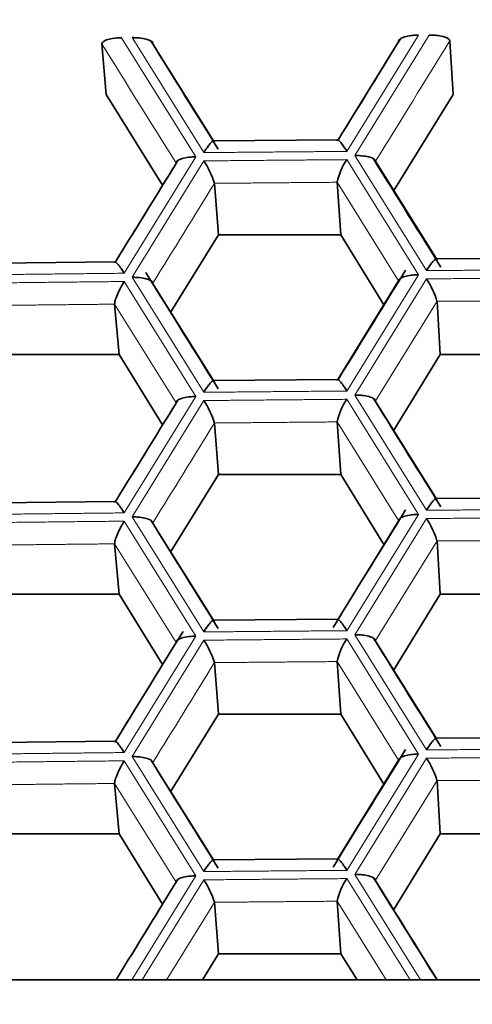
# Model space of a CAD drawing. Units: millimetres. Extents: x 0 to 1478, y 0 to 1758.
# Drawn here: x 694 to 697, y 1711 to 1717 of the extents above; entities that cross this region are included whole.
import ezdxf
from ezdxf import colors
from ezdxf.entities.mleader import LeaderData, LeaderLine
from ezdxf.math import Vec2, Vec3

# ---------------------------------------------------------------- set-up
doc = ezdxf.new("R2010")
doc.units = ezdxf.units.MM
doc.layers.add('DV2_Défaut', color=7, linetype='Continuous')
doc.layers.add('Défaut', color=7, linetype='Continuous')

# ---------------------------------------------------------------- blocks, each defined once
blk = doc.blocks.new('_DOT')
at = {"color": 0}
blk.add_line((0, 0), (-1, 0), dxfattribs=at)
at = {"color": 0, "const_width": 0.333}
blk.add_lwpolyline([(-0.1665, 0, 1), (0.1665, 0, 1)], format="xyb", close=True, dxfattribs=at)
blk = doc.blocks.new('SE1')
at = {"layer": 'DV2_Défaut', "color": 7, "linetype": 'Continuous', "lineweight": 18}
for p, q in [((694.5793, 1716.5716), (695.0016, 1715.8946)), ((695.0467, 1715.9185), (694.6391, 1716.5723)), ((694.7577, 1716.5392), (695.1033, 1715.9848)), ((695.8093, 1715.9909), (696.1549, 1716.5515)), ((696.2685, 1716.5866), (695.8607, 1715.9256)), ((695.9059, 1715.9025), (696.3282, 1716.587)), ((695.0016, 1715.8946), (694.5939, 1715.2327)), ((694.6391, 1715.2097), (695.0467, 1715.8715)), ((695.8607, 1715.8786), (696.2685, 1715.224)), ((696.3137, 1715.2478), (695.9059, 1715.9025)), ((696.1549, 1715.1889), (695.8056, 1715.75)), ((695.0467, 1714.5559), (694.6391, 1715.2097)), ((696.2685, 1715.224), (695.8607, 1714.5631)), ((695.9059, 1714.5399), (696.3137, 1715.2009)), ((694.5939, 1715.1858), (695.0016, 1714.532)), ((694.7577, 1715.1767), (695.1033, 1714.6222)), ((694.8887, 1714.4967), (694.5394, 1715.057)), ((696.3733, 1715.0731), (696.0239, 1714.5067)), ((695.0016, 1714.532), (694.5939, 1713.8702)), ((696.3137, 1713.8853), (695.9059, 1714.5399)), ((694.6391, 1713.8472), (695.0467, 1714.5089)), ((695.8607, 1714.5161), (696.2685, 1713.8615)), ((696.0239, 1714.5067), (696.3695, 1713.9514)), ((696.1549, 1713.8264), (695.8056, 1714.3875)), ((696.2685, 1713.8615), (695.8607, 1713.2005)), ((694.5939, 1713.8232), (695.0016, 1713.1695)), ((695.0467, 1713.1934), (694.6391, 1713.8472)), ((694.7577, 1713.8141), (695.1033, 1713.2597)), ((695.8093, 1713.2658), (696.1549, 1713.8264)), ((695.9059, 1713.1774), (696.3137, 1713.8383)), ((694.8887, 1713.1341), (694.5394, 1713.6944)), ((696.3733, 1713.7105), (696.0239, 1713.1441)), ((695.0016, 1713.1695), (694.5939, 1712.5076)), ((694.6391, 1712.4846), (695.0467, 1713.1464)), ((695.8607, 1713.1535), (696.2685, 1712.4989)), ((696.3137, 1712.5227), (695.9059, 1713.1774)), ((696.0239, 1713.1441), (696.3695, 1712.5889)), ((696.1549, 1712.4638), (695.8056, 1713.0249)), ((694.5939, 1712.4606), (695.0016, 1711.8069)), ((695.0467, 1711.8308), (694.6391, 1712.4846)), ((696.2685, 1712.4989), (695.8607, 1711.838)), ((695.9059, 1711.8148), (696.3137, 1712.4757)), ((694.7577, 1712.4516), (695.1033, 1711.8971)), ((696.3733, 1712.348), (696.0239, 1711.7816)), ((694.8887, 1711.7716), (694.5394, 1712.3319)), ((695.0016, 1711.8069), (694.6367, 1711.2146)), ((694.6961, 1711.2147), (695.0467, 1711.7838)), ((695.8607, 1711.791), (696.2197, 1711.2147)), ((696.2797, 1711.2147), (695.9059, 1711.8148)), ((696.0843, 1711.2147), (695.8056, 1711.6624))]:
    blk.add_line(p, q, dxfattribs=at)
at = {"layer": 'DV2_Défaut', "color": 7, "linetype": 'Continuous', "lineweight": 35}
for p, q in [((696.446, 1716.5536), (696.4644, 1716.25)), ((694.4667, 1716.5363), (694.4923, 1716.25)), ((694.4923, 1716.25), (694.8112, 1715.7334)), ((696.1271, 1715.7034), (696.4644, 1716.25)), ((695.8111, 1715.991), (695.0998, 1715.9847)), ((696.0239, 1715.8692), (696.3695, 1715.314)), ((695.107, 1715.7439), (695.1305, 1715.4512)), ((695.8056, 1715.75), (695.8265, 1715.4512)), ((694.8598, 1715.0128), (695.1305, 1715.4512)), ((695.1305, 1715.4512), (695.8265, 1715.4512)), ((695.8265, 1715.4512), (696.0717, 1715.0539)), ((697.0777, 1715.3187), (696.3663, 1715.314)), ((694.5431, 1715.298), (693.8336, 1715.2902)), ((695.8093, 1714.6283), (696.1549, 1715.1889)), ((694.5394, 1715.057), (694.5649, 1714.7699)), ((696.3733, 1715.0731), (696.3919, 1714.7699)), ((693.8686, 1714.7699), (694.5649, 1714.7699)), ((694.5649, 1714.7699), (694.8112, 1714.3709)), ((696.1271, 1714.3409), (696.3919, 1714.7699)), ((696.3919, 1714.7699), (697.0877, 1714.7699)), ((695.8111, 1714.6284), (695.0998, 1714.6222)), ((695.107, 1714.3813), (695.1305, 1714.0887)), ((695.8056, 1714.3875), (695.8265, 1714.0887)), ((694.8598, 1713.6503), (695.1305, 1714.0887)), ((695.1305, 1714.0887), (695.8265, 1714.0887)), ((695.8265, 1714.0887), (696.0717, 1713.6914)), ((694.5431, 1713.9354), (693.8336, 1713.9276)), ((697.0777, 1713.9561), (696.3663, 1713.9514)), ((694.5394, 1713.6944), (694.5649, 1713.4074)), ((696.3733, 1713.7105), (696.3919, 1713.4074)), ((693.8686, 1713.4074), (694.5649, 1713.4074)), ((694.5649, 1713.4074), (694.8112, 1713.0083)), ((696.1271, 1712.9783), (696.3919, 1713.4074)), ((696.3919, 1713.4074), (697.0877, 1713.4074)), ((695.8111, 1713.2659), (695.0998, 1713.2596)), ((695.107, 1713.0188), (695.1305, 1712.7261)), ((695.8056, 1713.0249), (695.8265, 1712.7261)), ((694.8598, 1712.2877), (695.1305, 1712.7261)), ((695.1305, 1712.7261), (695.8265, 1712.7261)), ((695.8265, 1712.7261), (696.0717, 1712.3288)), ((694.5431, 1712.5729), (693.8336, 1712.5651)), ((697.0777, 1712.5935), (696.3663, 1712.5889)), ((695.8093, 1711.9032), (696.1549, 1712.4638)), ((696.3733, 1712.348), (696.3919, 1712.0448)), ((694.5394, 1712.3319), (694.5649, 1712.0448)), ((693.8686, 1712.0448), (694.5649, 1712.0448)), ((694.5649, 1712.0448), (694.8112, 1711.6458)), ((696.1271, 1711.6158), (696.3919, 1712.0448)), ((696.3919, 1712.0448), (697.0877, 1712.0448)), ((695.8111, 1711.9033), (695.0998, 1711.8971)), ((695.107, 1711.6562), (695.1305, 1711.3636)), ((695.8056, 1711.6624), (695.8265, 1711.3636)), ((695.0385, 1711.2147), (695.1305, 1711.3636)), ((695.1305, 1711.3636), (695.8265, 1711.3636)), ((695.8265, 1711.3636), (695.9184, 1711.2147)), ((682.1658, 1711.2147), (718.8788, 1711.2147))]:
    blk.add_line(p, q, dxfattribs=at)
for centre, radius, start, end in [((694.6365, 1715.5999), 0.492, 17.0215, 33.5128), ((696.1446, 1715.6809), 0.3459, 145.1395, 168.478), ((695.919, 1714.939), 0.4736, 16.4528, 33.5708), ((694.6365, 1714.2373), 0.492, 17.0215, 33.5128), ((696.1446, 1714.3184), 0.3459, 145.1395, 168.478), ((695.919, 1713.5764), 0.4736, 16.4528, 33.5708), ((694.6365, 1712.8748), 0.492, 17.0215, 33.5128), ((696.1446, 1712.9558), 0.3459, 145.1395, 168.478), ((695.919, 1712.2139), 0.4736, 16.4528, 33.5708), ((694.6365, 1711.5122), 0.492, 17.0215, 33.5128), ((696.1446, 1711.5933), 0.3459, 145.1395, 168.478)]:
    blk.add_arc(centre, radius, start, end, dxfattribs=at)
for points, knots in [([(694.5793, 1716.5716), (694.5752, 1716.5716), (694.5611, 1716.5714), (694.5334, 1716.5689), (694.4991, 1716.5624), (694.4712, 1716.5502), (694.4681, 1716.5407), (694.4667, 1716.5363)], [0, 0, 0, 0, 0.074133, 0.250917, 0.501128, 0.766927, 1, 1, 1, 1]), ([(694.7577, 1716.5392), (694.7567, 1716.5422), (694.7545, 1716.5485), (694.7407, 1716.5572), (694.7168, 1716.5652), (694.6853, 1716.5706), (694.6573, 1716.5721), (694.6432, 1716.5722), (694.6391, 1716.5723)], [0, 0, 0, 0, 0.151754, 0.31919, 0.500037, 0.749673, 0.9261, 1, 1, 1, 1]), ([(696.1549, 1716.5515), (696.1555, 1716.5544), (696.1568, 1716.5605), (696.1693, 1716.5693), (696.1919, 1716.5783), (696.2225, 1716.5839), (696.2502, 1716.5864), (696.2643, 1716.5865), (696.2685, 1716.5866)], [0, 0, 0, 0, 0.151754, 0.31919, 0.500037, 0.749673, 0.9261, 1, 1, 1, 1]), ([(696.446, 1716.5536), (696.4451, 1716.5565), (696.4431, 1716.5626), (696.4295, 1716.5712), (696.4057, 1716.5799), (696.3744, 1716.585), (696.3465, 1716.5871), (696.3324, 1716.587), (696.3282, 1716.587)], [0, 0, 0, 0, 0.151754, 0.31919, 0.500037, 0.749673, 0.9261, 1, 1, 1, 1]), ([(695.107, 1715.9788), (695.1063, 1715.9812), (695.105, 1715.986), (695.0977, 1715.9841), (695.0866, 1715.9743), (695.069, 1715.9537), (695.055, 1715.9315), (695.0467, 1715.9185)], [0, 0, 0, 0, 0.155767, 0.321633, 0.50055, 0.706934, 1, 1, 1, 1]), ([(695.8056, 1715.9849), (695.8057, 1715.9872), (695.806, 1715.992), (695.8119, 1715.9902), (695.823, 1715.9802), (695.8379, 1715.9606), (695.8518, 1715.9403), (695.8587, 1715.929), (695.8607, 1715.9256)], [0, 0, 0, 0, 0.15187, 0.319326, 0.50003, 0.749657, 0.926296, 1, 1, 1, 1]), ([(695.0016, 1715.8946), (694.9974, 1715.8945), (694.9833, 1715.8941), (694.9556, 1715.892), (694.9213, 1715.8852), (694.8934, 1715.8737), (694.8902, 1715.8639), (694.8887, 1715.8593)], [0, 0, 0, 0, 0.074133, 0.250917, 0.501128, 0.766927, 1, 1, 1, 1]), ([(696.0239, 1715.8692), (696.0229, 1715.8722), (696.0209, 1715.8785), (696.0072, 1715.8872), (695.9835, 1715.8953), (695.9521, 1715.9007), (695.9242, 1715.9023), (695.9101, 1715.9025), (695.9059, 1715.9025)], [0, 0, 0, 0, 0.151754, 0.31919, 0.500037, 0.749673, 0.9261, 1, 1, 1, 1]), ([(696.3733, 1715.308), (696.3727, 1715.3104), (696.3714, 1715.3153), (696.3643, 1715.3133), (696.3533, 1715.3035), (696.3358, 1715.283), (696.3219, 1715.2608), (696.3137, 1715.2478)], [0, 0, 0, 0, 0.155767, 0.321633, 0.50055, 0.706934, 1, 1, 1, 1]), ([(694.5394, 1715.2919), (694.5395, 1715.2942), (694.5397, 1715.299), (694.5453, 1715.2972), (694.5563, 1715.2872), (694.5711, 1715.2677), (694.5849, 1715.2474), (694.5918, 1715.2361), (694.5939, 1715.2327)], [0, 0, 0, 0, 0.15187, 0.319326, 0.50003, 0.749657, 0.926296, 1, 1, 1, 1]), ([(694.7577, 1715.1767), (694.7567, 1715.1797), (694.7545, 1715.1859), (694.7407, 1715.1946), (694.7168, 1715.2026), (694.6853, 1715.208), (694.6573, 1715.2096), (694.6432, 1715.2097), (694.6391, 1715.2097)], [0, 0, 0, 0, 0.151754, 0.31919, 0.500037, 0.749673, 0.9261, 1, 1, 1, 1]), ([(696.2685, 1715.224), (696.2643, 1715.2239), (696.2502, 1715.2236), (696.2225, 1715.2215), (696.188, 1715.2148), (696.1599, 1715.2034), (696.1565, 1715.1936), (696.1549, 1715.1889)], [0, 0, 0, 0, 0.074133, 0.250917, 0.501128, 0.766927, 1, 1, 1, 1]), ([(694.5939, 1715.1858), (694.5918, 1715.1823), (694.5849, 1715.1706), (694.5711, 1715.1458), (694.5544, 1715.1109), (694.5408, 1715.076), (694.5399, 1715.0631), (694.5394, 1715.057)], [0, 0, 0, 0, 0.073935, 0.250931, 0.501129, 0.76678, 1, 1, 1, 1]), ([(695.107, 1714.6163), (695.1063, 1714.6186), (695.105, 1714.6235), (695.0977, 1714.6215), (695.0866, 1714.6117), (695.069, 1714.5912), (695.055, 1714.569), (695.0467, 1714.5559)], [0, 0, 0, 0, 0.155767, 0.321633, 0.50055, 0.706934, 1, 1, 1, 1]), ([(695.8056, 1714.6224), (695.8057, 1714.6247), (695.806, 1714.6294), (695.8119, 1714.6277), (695.823, 1714.6176), (695.8379, 1714.5981), (695.8518, 1714.5777), (695.8587, 1714.5664), (695.8607, 1714.5631)], [0, 0, 0, 0, 0.15187, 0.319326, 0.50003, 0.749657, 0.926296, 1, 1, 1, 1]), ([(695.0016, 1714.532), (694.9974, 1714.5319), (694.9833, 1714.5315), (694.9556, 1714.5294), (694.9213, 1714.5226), (694.8934, 1714.5112), (694.8902, 1714.5013), (694.8887, 1714.4967)], [0, 0, 0, 0, 0.074133, 0.250917, 0.501128, 0.766927, 1, 1, 1, 1]), ([(695.9059, 1714.5399), (695.9101, 1714.54), (695.9242, 1714.5401), (695.9522, 1714.538), (695.9875, 1714.5322), (696.0171, 1714.5205), (696.0218, 1714.5111), (696.0239, 1714.5067)], [0, 0, 0, 0, 0.074133, 0.250917, 0.501128, 0.766927, 1, 1, 1, 1]), ([(694.5394, 1713.9294), (694.5395, 1713.9316), (694.5397, 1713.9364), (694.5453, 1713.9347), (694.5563, 1713.9247), (694.5711, 1713.9051), (694.5849, 1713.8848), (694.5918, 1713.8735), (694.5939, 1713.8702)], [0, 0, 0, 0, 0.15187, 0.319326, 0.50003, 0.749657, 0.926296, 1, 1, 1, 1]), ([(696.3733, 1713.9455), (696.3727, 1713.9478), (696.3714, 1713.9527), (696.3643, 1713.9507), (696.3533, 1713.941), (696.3358, 1713.9205), (696.3219, 1713.8983), (696.3137, 1713.8853)], [0, 0, 0, 0, 0.155767, 0.321633, 0.50055, 0.706934, 1, 1, 1, 1]), ([(696.1549, 1713.8264), (696.1555, 1713.8293), (696.1568, 1713.8354), (696.1693, 1713.8442), (696.1919, 1713.8532), (696.2225, 1713.8588), (696.2502, 1713.8613), (696.2643, 1713.8614), (696.2685, 1713.8615)], [0, 0, 0, 0, 0.151754, 0.31919, 0.500037, 0.749673, 0.9261, 1, 1, 1, 1]), ([(694.5939, 1713.8232), (694.5918, 1713.8197), (694.5849, 1713.808), (694.5711, 1713.7833), (694.5544, 1713.7484), (694.5408, 1713.7135), (694.5399, 1713.7005), (694.5394, 1713.6944)], [0, 0, 0, 0, 0.073935, 0.250931, 0.501129, 0.76678, 1, 1, 1, 1]), ([(694.6391, 1713.8472), (694.6432, 1713.8472), (694.6573, 1713.8473), (694.6854, 1713.8453), (694.7208, 1713.8395), (694.7506, 1713.8279), (694.7555, 1713.8185), (694.7577, 1713.8141)], [0, 0, 0, 0, 0.074133, 0.250917, 0.501128, 0.766927, 1, 1, 1, 1]), ([(695.107, 1713.2537), (695.1063, 1713.2561), (695.105, 1713.2609), (695.0977, 1713.259), (695.0866, 1713.2492), (695.069, 1713.2286), (695.055, 1713.2064), (695.0467, 1713.1934)], [0, 0, 0, 0, 0.155767, 0.321633, 0.50055, 0.706934, 1, 1, 1, 1]), ([(695.8056, 1713.2598), (695.8057, 1713.2621), (695.806, 1713.2669), (695.8119, 1713.2651), (695.823, 1713.2551), (695.8379, 1713.2355), (695.8518, 1713.2152), (695.8587, 1713.2039), (695.8607, 1713.2005)], [0, 0, 0, 0, 0.15187, 0.319326, 0.50003, 0.749657, 0.926296, 1, 1, 1, 1]), ([(695.0016, 1713.1695), (694.9974, 1713.1693), (694.9833, 1713.169), (694.9556, 1713.1669), (694.9213, 1713.1601), (694.8934, 1713.1486), (694.8902, 1713.1388), (694.8887, 1713.1341)], [0, 0, 0, 0, 0.074133, 0.250917, 0.501128, 0.766927, 1, 1, 1, 1]), ([(695.9059, 1713.1774), (695.9101, 1713.1774), (695.9242, 1713.1775), (695.9522, 1713.1755), (695.9875, 1713.1696), (696.0171, 1713.1579), (696.0218, 1713.1485), (696.0239, 1713.1441)], [0, 0, 0, 0, 0.074133, 0.250917, 0.501128, 0.766927, 1, 1, 1, 1]), ([(694.5394, 1712.5668), (694.5395, 1712.5691), (694.5397, 1712.5739), (694.5453, 1712.5721), (694.5563, 1712.5621), (694.5711, 1712.5426), (694.5849, 1712.5223), (694.5918, 1712.511), (694.5939, 1712.5076)], [0, 0, 0, 0, 0.15187, 0.319326, 0.50003, 0.749657, 0.926296, 1, 1, 1, 1]), ([(696.3733, 1712.5829), (696.3727, 1712.5853), (696.3714, 1712.5901), (696.3643, 1712.5882), (696.3533, 1712.5784), (696.3358, 1712.5579), (696.3219, 1712.5357), (696.3137, 1712.5227)], [0, 0, 0, 0, 0.155767, 0.321633, 0.50055, 0.706934, 1, 1, 1, 1]), ([(694.5939, 1712.4606), (694.5918, 1712.4572), (694.5849, 1712.4455), (694.5711, 1712.4207), (694.5544, 1712.3858), (694.5408, 1712.3509), (694.5399, 1712.338), (694.5394, 1712.3319)], [0, 0, 0, 0, 0.073935, 0.250931, 0.501129, 0.76678, 1, 1, 1, 1]), ([(694.6391, 1712.4846), (694.6432, 1712.4846), (694.6573, 1712.4847), (694.6854, 1712.4828), (694.7208, 1712.477), (694.7506, 1712.4654), (694.7555, 1712.456), (694.7577, 1712.4516)], [0, 0, 0, 0, 0.074133, 0.250917, 0.501128, 0.766927, 1, 1, 1, 1]), ([(696.1549, 1712.4638), (696.1555, 1712.4667), (696.1568, 1712.4728), (696.1693, 1712.4817), (696.1919, 1712.4906), (696.2225, 1712.4963), (696.2502, 1712.4987), (696.2643, 1712.4989), (696.2685, 1712.4989)], [0, 0, 0, 0, 0.151754, 0.31919, 0.500037, 0.749673, 0.9261, 1, 1, 1, 1]), ([(695.107, 1711.8911), (695.1063, 1711.8935), (695.105, 1711.8984), (695.0977, 1711.8964), (695.0866, 1711.8866), (695.069, 1711.8661), (695.055, 1711.8439), (695.0467, 1711.8308)], [0, 0, 0, 0, 0.155767, 0.321633, 0.50055, 0.706934, 1, 1, 1, 1]), ([(695.8056, 1711.8973), (695.8057, 1711.8996), (695.806, 1711.9043), (695.8119, 1711.9026), (695.823, 1711.8925), (695.8379, 1711.873), (695.8518, 1711.8526), (695.8587, 1711.8413), (695.8607, 1711.838)], [0, 0, 0, 0, 0.15187, 0.319326, 0.50003, 0.749657, 0.926296, 1, 1, 1, 1]), ([(694.8887, 1711.7716), (694.8892, 1711.7745), (694.8904, 1711.7806), (694.9027, 1711.7894), (694.9252, 1711.7985), (694.9557, 1711.8042), (694.9833, 1711.8067), (694.9974, 1711.8069), (695.0016, 1711.8069)], [0, 0, 0, 0, 0.151754, 0.31919, 0.500037, 0.749673, 0.9261, 1, 1, 1, 1]), ([(695.9059, 1711.8148), (695.9101, 1711.8149), (695.9242, 1711.8149), (695.9522, 1711.8129), (695.9875, 1711.8071), (696.0171, 1711.7954), (696.0218, 1711.786), (696.0239, 1711.7816)], [0, 0, 0, 0, 0.074133, 0.250917, 0.501128, 0.766927, 1, 1, 1, 1])]:
    blk.add_open_spline(points, degree=3, knots=knots, dxfattribs=at)
for points in [[(695.1286, 1715.9385), (695.0123, 1716.1253), (694.8844, 1716.3303), (694.7452, 1716.5536)], [(696.1658, 1716.5661), (696.057, 1716.3898), (695.9386, 1716.1978), (695.8106, 1715.9901)], [(694.8997, 1715.8744), (694.7909, 1715.6977), (694.6724, 1715.5053), (694.5442, 1715.2971)], [(696.3951, 1715.2677), (696.2787, 1715.4547), (696.1509, 1715.6601), (696.0116, 1715.8837)], [(695.1286, 1714.576), (695.0042, 1714.7756), (694.8667, 1714.9962), (694.7162, 1715.2377)], [(696.195, 1715.2508), (696.0783, 1715.0617), (695.9502, 1714.854), (695.8106, 1714.6276)], [(694.8997, 1714.5119), (694.7909, 1714.3352), (694.6724, 1714.1427), (694.5442, 1713.9345)], [(696.3951, 1713.9052), (696.2788, 1714.0921), (696.151, 1714.2972), (696.0119, 1714.5207)], [(696.195, 1713.8883), (696.0705, 1713.6866), (695.933, 1713.4636), (695.7825, 1713.2194)], [(695.1286, 1713.2134), (695.0123, 1713.4), (694.8846, 1713.6049), (694.7455, 1713.8281)], [(694.9285, 1713.1961), (694.8119, 1713.0068), (694.6838, 1712.7987), (694.5442, 1712.572)], [(696.3951, 1712.5426), (696.2788, 1712.7295), (696.151, 1712.9347), (696.0119, 1713.1581)], [(696.195, 1712.5257), (696.0705, 1712.324), (695.933, 1712.101), (695.7825, 1711.8568)], [(695.1286, 1711.8509), (695.0123, 1712.0375), (694.8846, 1712.2424), (694.7455, 1712.4655)], [(694.8994, 1711.7863), (694.7908, 1711.6099), (694.6735, 1711.4194), (694.5474, 1711.2147)], [(696.3736, 1711.2147), (696.2619, 1711.394), (696.1413, 1711.5877), (696.0119, 1711.7956)]]:
    blk.add_open_spline(points, degree=3, dxfattribs=at)
at = {"layer": 'DV2_Défaut', "color": 7, "linetype": 'Continuous', "lineweight": 18}
for points, degree in [([(696.446, 1716.5536), (696.3053, 1716.3255), (696.1646, 1716.0974), (696.0239, 1715.8692)], 3), ([(694.8887, 1715.8593), (694.748, 1716.085), (694.6073, 1716.3106), (694.4667, 1716.5363)], 3), ([(695.8607, 1715.9256), (695.4537, 1715.9223), (695.0467, 1715.9185)], 2), ([(695.0467, 1715.8715), (695.4537, 1715.8754), (695.8607, 1715.8786)], 2), ([(694.543, 1715.2978), (694.6582, 1715.485), (694.7735, 1715.6721), (694.8887, 1715.8593)], 3), ([(695.107, 1715.7439), (694.9906, 1715.5548), (694.8741, 1715.3658), (694.7577, 1715.1767)], 3), ([(695.8056, 1715.75), (695.4563, 1715.7472), (695.107, 1715.7439)], 2), ([(697.1277, 1715.2532), (696.7207, 1715.2508), (696.3137, 1715.2478)], 2), ([(694.5939, 1715.2327), (694.1869, 1715.2286), (693.7801, 1715.2238)], 2), ([(696.3137, 1715.2009), (696.7207, 1715.2038), (697.1277, 1715.2062)], 2), ([(693.7801, 1715.1768), (694.1869, 1715.1816), (694.5939, 1715.1858)], 2), ([(694.5394, 1715.057), (694.1902, 1715.0534), (693.8409, 1715.0493)], 2), ([(697.072, 1715.0777), (696.7226, 1715.0756), (696.3733, 1715.0731)], 2), ([(695.8607, 1714.5631), (695.4537, 1714.5598), (695.0467, 1714.5559)], 2), ([(694.543, 1713.9352), (694.6582, 1714.1224), (694.7735, 1714.3096), (694.8887, 1714.4967)], 3), ([(695.0467, 1714.5089), (695.4537, 1714.5128), (695.8607, 1714.5161)], 2), ([(695.107, 1714.3813), (694.9906, 1714.1923), (694.8741, 1714.0032), (694.7577, 1713.8141)], 3), ([(695.8056, 1714.3875), (695.4563, 1714.3846), (695.107, 1714.3813)], 2), ([(694.5939, 1713.8702), (694.1869, 1713.866), (693.7801, 1713.8612)], 2), ([(697.1277, 1713.8906), (696.7207, 1713.8882), (696.3137, 1713.8853)], 2), ([(693.7801, 1713.8143), (694.1869, 1713.819), (694.5939, 1713.8232)], 2), ([(696.3137, 1713.8383), (696.7207, 1713.8413), (697.1277, 1713.8437)], 2), ([(694.5394, 1713.6944), (694.1902, 1713.6908), (693.8409, 1713.6868)], 2), ([(697.072, 1713.7152), (696.7226, 1713.7131), (696.3733, 1713.7105)], 2), ([(695.8607, 1713.2005), (695.4537, 1713.1972), (695.0467, 1713.1934)], 2), ([(694.543, 1712.5727), (694.6582, 1712.7599), (694.7735, 1712.947), (694.8887, 1713.1341)], 3), ([(695.0467, 1713.1464), (695.4537, 1713.1503), (695.8607, 1713.1535)], 2), ([(695.107, 1713.0188), (694.9906, 1712.8297), (694.8741, 1712.6407), (694.7577, 1712.4516)], 3), ([(695.8056, 1713.0249), (695.4563, 1713.0221), (695.107, 1713.0188)], 2), ([(697.1277, 1712.5281), (696.7207, 1712.5257), (696.3137, 1712.5227)], 2), ([(694.5939, 1712.5076), (694.1869, 1712.5034), (693.7801, 1712.4987)], 2), ([(693.7801, 1712.4517), (694.1869, 1712.4565), (694.5939, 1712.4606)], 2), ([(696.3137, 1712.4757), (696.7207, 1712.4787), (697.1277, 1712.4811)], 2), ([(697.072, 1712.3526), (696.7226, 1712.3505), (696.3733, 1712.348)], 2), ([(694.5394, 1712.3319), (694.1902, 1712.3283), (693.8409, 1712.3242)], 2), ([(695.8607, 1711.838), (695.4537, 1711.8347), (695.0467, 1711.8308)], 2), ([(695.0467, 1711.7838), (695.4537, 1711.7877), (695.8607, 1711.791)], 2), ([(696.0239, 1711.7816), (696.1415, 1711.5926), (696.2592, 1711.4037), (696.3768, 1711.2147)], 3), ([(694.5458, 1711.2147), (694.6601, 1711.4003), (694.7744, 1711.586), (694.8887, 1711.7716)], 3), ([(695.107, 1711.6562), (695.0163, 1711.5091), (694.9257, 1711.3619), (694.8351, 1711.2147)], 3), ([(695.8056, 1711.6624), (695.4563, 1711.6595), (695.107, 1711.6562)], 2)]:
    blk.add_open_spline(points, degree=degree, dxfattribs=at)

msp = doc.modelspace()

# ---------------------------------------------------------------- block references
at = {"layer": 'Défaut'}
msp.add_blockref('SE1', (0, 0), dxfattribs=at)

# ---------------------------------------------------------------- leaders
at = {"layer": 'Défaut', "color": 7, "linetype": 'Continuous', "lineweight": 18}
ml = msp.add_multileader_mtext('Standard', dxfattribs=at)
ml.set_content('{\\pxsm0.9;\\fSolid Edge ISO|b1||i0||c0|p34;\\W1.;21/11/2018\\P}', color=256)
ml.set_leader_properties()
ml.set_arrow_properties(name='DOT')
ml.build(insert=Vec2(0, 0))
ml.multileader.update_dxf_attribs({"leader_type": 0, "dogleg_length": 0, "arrow_head_size": 12})
ctx = ml.context
ctx.base_point, ctx.char_height, ctx.arrow_head_size, ctx.landing_gap_size = Vec3(1390.4074, 1750.7078), 12, 12, 4.2
notes = []
notes.append((ctx, [(0, (0, 0, 0), (0, 0), (1, 0), 1, [])]))
ctx.mtext.insert = Vec3(1392.4074, 1756.8279)
for ctx, leaders in notes:
    for number, flags, end, landing, length, lines in leaders:
        leader = LeaderData()
        leader.index, (leader.has_last_leader_line, leader.has_dogleg_vector, leader.attachment_direction) = number, flags
        leader.last_leader_point, leader.dogleg_vector, leader.dogleg_length = Vec3(end), Vec3(landing), length
        for number, points, colour, breaks in lines:
            line = LeaderLine()
            line.index, line.vertices, line.color, line.breaks = number, Vec3.list(points), colors.encode_raw_color(colour), breaks
            leader.lines.append(line)
        ctx.leaders.append(leader)

doc.saveas('drawing.dxf')
